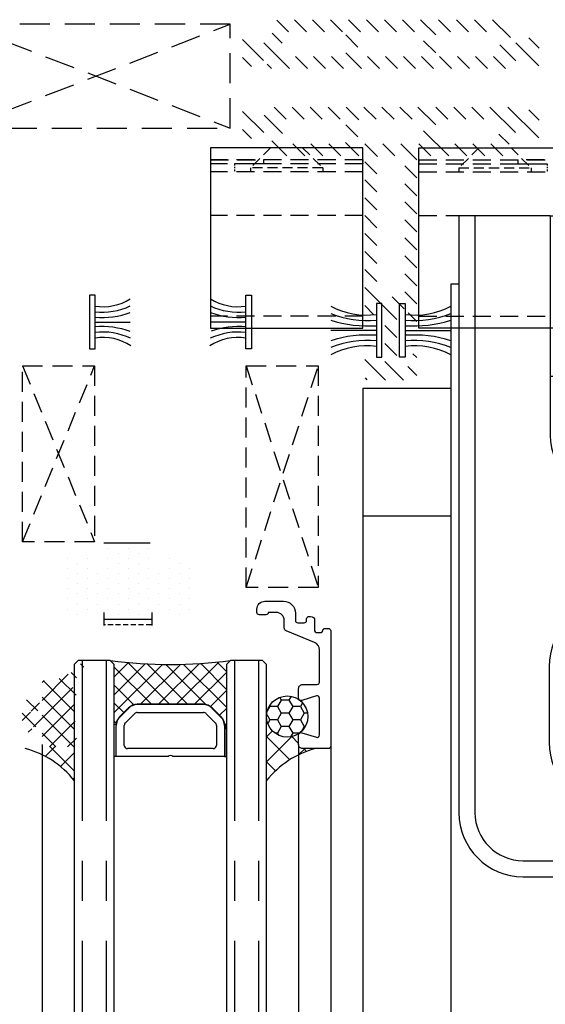
# Model space of a CAD drawing. Units: inches. Extents: x -567 to 2127, y -9 to 1327.
# Drawn here: x 729 to 795, y 934 to 1056 of the extents above; entities that cross this region are included whole.
import ezdxf

# ---------------------------------------------------------------- set-up
doc = ezdxf.new("R2010")
doc.units = ezdxf.units.IN
doc.header["$MEASUREMENT"] = 0
for name, pattern in [('CENTER', [7, 4, -1, 1, -1]), ('DASHED2', [0.375, 0.25, -0.125]), ('HIDDEN', [0.375, 0.25, -0.125])]:
    doc.linetypes.add(name, pattern=pattern)
pattern_1 = [(135, (-17348.49899016168, -2630.9161162909), (-1.122532015133644, -1.122532015133644), [])]
pattern_2 = [(44.99999999999999, (-15978.32262351978, -4261.574865161988), (-1.571544821187101, 1.571544821187102), []), (135, (-15978.32262351978, -4261.574865161988), (-1.571544821187102, -1.571544821187101), [])]

# ---------------------------------------------------------------- blocks, each defined once
blk = doc.blocks.new('A$C298D0037')
at = {"color": 1, "linetype": 'HIDDEN', "ltscale": 9}
for p, q in [((19.00000247356053, 21.00000279451297), (2.473560527960217e-06, 21.00000279451297)), ((19.00000247356053, 8.43750279451342), (2.473560527960217e-06, 8.43750279451342)), ((19.00000247356053, 3.000002794512966), (2.473560527960217e-06, 3.000002794512966)), ((19.00000247356053, 2.00000279452297), (2.473560527960217e-06, 2.000002794511147)), ((19.00000247356417, 1.500002794513875), (2.47356234694962e-06, 1.500002794512966)), ((2.473560527960217e-06, 1.500002794512966), (6.6345847684143, 1.500002794512966)), ((6.634584768412481, 2.000002794512966), (3.000002473562347, 2.000002794512966)), ((6.6345847684143, 1.500002794512966), (6.634584768412481, 2.000002794512966)), ((19.00000247356053, 1.500002794512966), (12.48458476841341, 1.500002794512966))]:
    blk.add_line(p, q, dxfattribs=at)
at = {"color": 1, "linetype": 'DASHED2', "ltscale": 0.4}
for p, q in [((3.000002473562347, 2.000002794512966), (3.000002473560528, 3.000002794512966)), ((2.47356234694962e-06, 1.500002794512966), (2.473560527960217e-06, 2.000002794511147)), ((19.00000247356417, 1.500002794513875), (19.00000247356235, 2.000002794512056))]:
    blk.add_line(p, q, dxfattribs=at)
at = {"color": 1, "linetype": 'HIDDEN', "ltscale": 5}
for p, q in [((5.000002473560528, 2.500002794513193), (5.000002473560528, 3.000002794513193)), ((14.00000247356053, 2.500002794513193), (5.000002473560528, 2.500002794513193)), ((7.500002473560528, 2.794513193293824e-06), (5.000002473560528, 2.500002794513193)), ((11.50000247356053, 2.794513193293824e-06), (14.00000247356053, 2.500002794513193)), ((14.00000247356053, 2.500002794513193), (14.00000247356053, 3.000002794513193))]:
    blk.add_line(p, q, dxfattribs=at)
at = {"color": 1, "linetype": 'Continuous', "flags": 128}
blk.add_lwpolyline([(2.473560527960217e-06, 2.794512965920148e-06), (2.473560527960217e-06, 22.50000279451297), (19.00000247356053, 22.50000279451297), (19.00000247356053, 2.794512965920148e-06)], close=True, dxfattribs=at)
blk = doc.blocks.new('A$C45563DEB')
at = {"color": 4}
for p, q in [((0.2499912551809302, 6.529995034695048), (-8.744819069761434e-06, 6.529995034695048)), ((-8.744819069761434e-06, 6.529995034695048), (-8.744819069761434e-06, 2.529995034695048)), ((0.2499912551809302, 6.529995034695048), (6.703810255181224, 6.529995034695048)), ((0.2499912551809302, 2.651318034694896), (0.2499912551809302, 6.529995034695048)), ((7.296172255180636, 6.529995034695048), (13.74999125518093, 6.529995034695048)), ((13.74999125518093, 6.529995034695048), (13.74999125518093, 2.651318034694896)), ((13.74999125518093, 6.529995034695048), (13.99999125518093, 6.529995034695048)), ((13.99999125518093, 6.529995034695048), (13.99999125518093, 2.529995034695048)), ((1.24999125518093, 2.651272034695012), (1.24999125518093, 5.129993034694962)), ((1.649993255181244, 5.529995034695048), (12.34998925518062, 5.529995034695048)), ((12.74999125518093, 5.130001034694942), (12.74999125518093, 2.651318034694896)), ((0.2248090596156089, 2.529995034695048), (-8.744819069761434e-06, 2.529995034695048)), ((0.2199922551806139, 3.061321034694856), (0.2499912551809302, 3.061321034694856)), ((0.2199922551806139, 2.651318034694896), (0.2199922551806139, 3.061321034694856)), ((13.77999025518125, 3.061321034694856), (13.74999125518093, 3.061321034694856)), ((13.77517345074716, 2.529995034695048), (13.99999125518093, 2.529995034695048)), ((13.77999025518125, 3.061321034694856), (13.77999025518125, 2.651318034694896)), ((0.6681202551806109, 1.569447034695031), (1.789435255180933, 0.4481240346949562)), ((0.6893302551814031, 1.59065603469503), (1.810652255181367, 0.4693410346951623)), ((2.517325255181049, 1.176495034694881), (1.396384255180919, 2.297771034694961)), ((12.60354525518119, 2.297764034695092), (11.48222225518089, 1.176441034695017)), ((12.1893302551814, 0.4693410346951623), (13.31065225518137, 1.59065603469503)), ((12.21054725518093, 0.4481240346949562), (13.33186225518125, 1.569447034695031)), ((11.12866825518063, 1.029995034695048), (2.87093225518106, 1.029995034695048)), ((2.871314255181233, 0.02999503469504816), (11.12866825518063, 0.02999503469504816)), ((2.871314255181233, -3.965305040765088e-06), (11.12866825518063, -3.965305040765088e-06))]:
    blk.add_line(p, q, dxfattribs=at)
for centre, radius, start, end in [((6.99999125518093, 6.759998034694945), 0.375, 217.8309049999966, 322.1690780000648), ((1.649993255181244, 5.130001034694942), 0.4, 89.99999699996323, 180.0000989999891), ((12.34998925518062, 5.130001034694942), 0.4, 359.9999949999995, 89.99999699996323), ((1.74999125518093, 2.651318034694896), 1.53, 180, 225.0000100000103), ((1.74999125518093, 2.651318034694896), 1.5, 180, 225.0000100000103), ((1.74999125518093, 2.651272034695012), 0.5, 180, 224.9913210000044), ((12.24999125518093, 2.651318034694896), 0.5, 315.0000049999913, 359.9999949999995), ((12.24999125518093, 2.651318034694896), 1.5, 315.0000049999913, 359.9999949999995), ((12.24999125518093, 2.651318034694896), 1.53, 315.0000049999913, 9.000006116806507e-06), ((2.871314255181233, 1.529995034695048), 1.53, 225.0000100000103, 269.9999990000051), ((2.871314255181233, 1.529995034695048), 1.5, 225.0000100000103, 269.9999990000051), ((2.87093225518106, 1.529995034695048), 0.5, 224.9913480000105, 269.9999990000051), ((11.12866825518063, 1.529995034695048), 0.5, 269.9999990000051, 314.999923000007), ((11.12866825518063, 1.529995034695048), 1.5, 269.9999990000051, 315.0000049999913), ((11.12866825518063, 1.529995034695048), 1.53, 269.9999990000051, 315.0000049999913)]:
    blk.add_arc(centre, radius, start, end, dxfattribs=at)
blk = doc.blocks.new('A$C5E717099')
at = {"color": 1}
for p, q in [((30, 82.49998528050492), (8, 82.49998528050492)), ((30, 80.49998528050492), (8, 80.49998528050492)), ((0, 74.49998528050492), (0, -1.471949508413672e-05)), ((2, 74.49998528050492), (2, -1.471949508413672e-05)), ((36, -1.471949508413672e-05), (36, 74.49998528050492)), ((38, -1.471949508413672e-05), (38, 74.49998528050492)), ((18, 22.82841240525158), (18.00000000000091, 34.93390856123915)), ((20, 22.82841240525158), (20.00000000000091, 34.93390856123915)), ((11.39999999999964, -1.471949508413672e-05), (11.39999999999964, 27.39998528050455)), ((26.60000000000036, -1.471949508413672e-05), (26.60000000000036, 27.39998528050455)), ((16, 19.99998528050492), (11.39999999999964, 19.99998528050492)), ((13, -1.471949508413672e-05), (13, 19.99998528050492)), ((16, 19.99998528050492), (16, 19.99998528050492)), ((26.60000000000036, 19.99998528050492), (22, 19.99998528050492)), ((22, 19.99998528050492), (22, 19.99998528050492)), ((25, -1.471949508413672e-05), (25, 19.99998528050492)), ((0, -1.471949508413672e-05), (11.39999999999964, -1.471949326514732e-05)), ((11.39999999999964, -1.471949508413672e-05), (13, -1.471949508413672e-05)), ((26.60000000000036, -1.471949508413672e-05), (25, -1.471949508413672e-05)), ((26.60000000000036, -1.471949326514732e-05), (38, -1.471949508413672e-05))]:
    blk.add_line(p, q, dxfattribs=at)
for points in [[(11.25, 56.24998528050492, 0.414213562373095), (19, 48.49998528050492), (19, 48.49998528050492, 0.414213562373095), (26.75, 56.24998528050492), (26.75, 65.74998528050492, 0.414213562373095), (19, 73.49998528050492, 0.414213562373095), (11.25, 65.74998528050492)], [(13.25, 56.24998528050492, 0.414213562373095), (19, 50.49998528050492, 0.414213562373095), (24.75, 56.24998528050492), (24.75, 65.74998528050492, 0.414213562373095), (19, 71.49998528050492, 0.414213562373095), (13.25, 65.74998528050492)]]:
    blk.add_lwpolyline(points, format="xyb", close=True, dxfattribs=at)
for centre, radius, start, end in [((8, 74.49998528050492), 8, 90, 180), ((30, 74.49998528050492), 8, 0, 90), ((8, 74.49998528050492), 6, 90, 180), ((30, 74.49998528050492), 6, 0, 90), ((19, 27.39998528050455), 7.6, 90, 180), ((19, 27.39998528050455), 7.6, 0, 90), ((19, 19.99998528050492), 3, 109.4712206344713, 180), ((19, 19.99998528050492), 3, 0, 70.52877936552873)]:
    blk.add_arc(centre, radius, start, end, dxfattribs=at)

msp = doc.modelspace()

# ---------------------------------------------------------------- hatches: boundary and pattern name
h = msp.add_hatch()
h.set_pattern_fill('ANSI31', color=5, scale=0.5, angle=90)
h.set_pattern_definition(pattern_1)
edge = h.paths.add_edge_path(flags=16)
edge.add_line((779.4953317750787, 1051.862994914511), (771.8953317750784, 1051.862994914511))
edge.add_arc((771.8953317750779, 1052.162994914512), 0.3000000000001819, 180, 270.0000000000434, ccw=False)
edge.add_line((771.5953317750777, 1052.162994914512), (771.5953317750782, 1054.66299491451))
edge.add_arc((771.8953317750779, 1054.66299491451), 0.2999999999999545, 89.99999999995657, 180, ccw=False)
edge.add_line((771.8953317750784, 1054.962994914511), (779.4953317750787, 1054.962994914511))
edge.add_arc((779.4953317750787, 1054.662994914512), 0.3000000000001819, -1.737134880386293e-10, 90, ccw=False)
edge.add_line((779.7953317750789, 1054.66299491451), (779.7953317750789, 1052.16299491451))
edge.add_arc((779.4953317750806, 1052.16299491451), 0.2999999999983629, -90.00000000043428, 0, ccw=False)
edge = h.paths.add_edge_path(flags=16)
edge.add_arc((781.5953317750782, 1052.162994914512), 0.2999999999997272, 180, 270.0000000001737, ccw=False)
edge.add_line((781.295331775078, 1052.162994914512), (781.2953317750789, 1054.66299491451))
edge.add_arc((781.5953317750786, 1054.662994914512), 0.2999999999999545, 89.99999999978291, 180, ccw=False)
edge.add_line((781.5953317750791, 1054.962994914511), (788.6688954727033, 1054.962994914511))
edge.add_arc((788.6688954727033, 1054.662994914512), 0.2999999999992724, 13.069317896246673, 90.00000000004343, ccw=False)
edge.add_line((788.9611246327759, 1054.730833826672), (789.54148177564, 1052.230833826672))
edge.add_arc((789.2492526155675, 1052.162994914512), 0.2999999999998019, -90, 13.069317896490702, ccw=False)
edge.add_line((789.2492526155675, 1051.862994914511), (781.5953317750791, 1051.862994914511))
edge = h.paths.add_edge_path(flags=16)
edge.add_line((769.795331775078, 1051.862994914511), (762.1414109345897, 1051.862994914511))
edge.add_arc((762.1414109345892, 1052.16299491451), 0.2999999999992724, 166.9306821034897, 270.0000000000434, ccw=False)
edge.add_line((761.8491817745171, 1052.230833826672), (762.4295389173813, 1054.730833826672))
edge.add_arc((762.7217680774538, 1054.662994914512), 0.2999999999995963, 90, 166.9306821036785, ccw=False)
edge.add_line((762.7217680774538, 1054.962994914511), (769.795331775078, 1054.962994914511))
edge.add_arc((769.795331775078, 1054.66299491451), 0.3000000000001819, 0, 90.00000000004343, ccw=False)
edge.add_line((770.0953317750782, 1054.66299491451), (770.0953317750782, 1052.162994914512))
edge.add_arc((769.795331775078, 1052.162994914512), 0.2999999999999545, -90.00000000004349, 0, ccw=False)
edge = h.paths.add_edge_path()
edge.add_arc((791.4703361744532, 1051.062994914513), 0.2999999999993446, 89.9999999999132, 164.9999977537381, ccw=False)
edge.add_line((791.4703361744541, 1051.362994914512), (791.6953317750767, 1051.362994914512))
edge.add_arc((791.6953317750786, 1050.86299491452), 0.4999999999936335, 59.999999999970385, 90.00000000023448, ccw=False)
edge.add_line((791.9453317750758, 1051.296007616405), (793.4453317750804, 1050.429982212621))
edge.add_arc((793.6953317750804, 1050.862994914514), 0.4999999999999578, 239.9999999999671, 359.9999999998958)
edge.add_line((794.1953317750804, 1050.862994914512), (794.1953317750822, 1054.062994914511))
edge.add_arc((793.6953317750822, 1054.062994914513), 0.5, 0, 119.9999999999426)
edge.add_line((793.4453317750831, 1054.496007616404), (791.9453317750776, 1053.62998221262))
edge.add_arc((791.6953317750772, 1054.06299491452), 0.5000000000058651, 270.0000000001303, 299.99999999964206, ccw=False)
edge.add_line((791.6953317750786, 1053.562994914513), (791.0104521111916, 1053.562994914513))
edge.add_arc((791.0104521111916, 1053.862994914514), 0.3000000000010914, 193.0693178965262, 270, ccw=False)
edge.add_line((790.7182229511177, 1053.795156002352), (790.1887274340597, 1056.076059768113))
edge.add_arc((789.7016788339392, 1055.962994914513), 0.4999999999986969, 13.06931789635603, 89.99999999997391)
edge.add_line((789.7016788339397, 1056.462994914511), (761.6889847162174, 1056.462994914511))
edge.add_arc((761.6889847162183, 1055.962994914511), 0.5, 90.00000000010422, 166.9306821034137)
edge.add_line((761.2019361160969, 1056.076059768113), (760.672440599039, 1053.795156002352))
edge.add_arc((760.3802114389664, 1053.862994914512), 0.2999999999994776, 269.9999999997829, 346.93068210358416, ccw=False)
edge.add_line((760.3802114389655, 1053.562994914513), (759.6953317750786, 1053.562994914513))
edge.add_arc((759.6953317750763, 1054.062994914508), 0.4999999999936335, 239.99999999997038, 270.0000000002345, ccw=False)
edge.add_line((759.4453317750795, 1053.62998221262), (757.945331775074, 1054.496007616404))
edge.add_arc((757.6953317750749, 1054.062994914511), 0.500000000000177, 60.00000000013205, 180)
edge.add_line((757.1953317750745, 1054.062994914511), (757.1953317750758, 1050.862994914514))
edge.add_arc((757.6953317750767, 1050.862994914514), 0.5000000000011369, 180, 299.9999999999322)
edge.add_line((757.9453317750767, 1050.429982212621), (759.4453317750813, 1051.296007616405))
edge.add_arc((759.6953317750776, 1050.862994914522), 0.4999999999918376, 89.9999999997134, 120.0000000000887, ccw=False)
edge.add_line((759.6953317750804, 1051.362994914512), (759.920327375703, 1051.362994914514))
edge.add_arc((759.9203273757034, 1051.062994914513), 0.2999999999997272, 15.000002246155475, 90.00000000013029, ccw=False)
edge.add_line((760.2101051205459, 1051.140640639405), (760.319175267553, 1050.733585373024))
edge.add_arc((760.802138175623, 1050.862994914511), 0.4999999999992842, 195.0000022463223, 270.000000000026)
edge.add_line((760.8021381756234, 1050.362994914511), (790.5885253745337, 1050.362994914511))
edge.add_arc((790.5885253745328, 1050.862994914511), 0.5, 270.0000000000521, 344.9999977536409)
edge.add_line((791.0714882826042, 1050.733585373024), (791.1805584296117, 1051.140640639405))
h = msp.add_hatch()
h.set_pattern_fill('ANSI31', color=5, scale=0.5, angle=90)
h.set_pattern_definition(pattern_1)
edge = h.paths.add_edge_path(flags=16)
edge.add_line((781.2953317750853, 1041.262994933955), (781.2953317750862, 1043.762994933953))
edge.add_arc((781.5953317750855, 1043.762994933953), 0.2999999999994998, 90.00000000013029, 180, ccw=False)
edge.add_line((781.5953317750855, 1044.062994933953), (789.2492526155738, 1044.062994933955))
edge.add_arc((789.2492526155738, 1043.762994933953), 0.2999999999997272, -13.069317896490588, 90, ccw=False)
edge.add_line((789.5414817756464, 1043.695156021793), (788.9611246327822, 1041.195156021791))
edge.add_arc((788.6688954727106, 1041.262994933952), 0.299999999998829, 270.0000000000434, 346.9306821037337, ccw=False)
edge.add_line((788.6688954727106, 1040.962994933952), (781.5953317750864, 1040.962994933952))
edge.add_arc((781.5953317750864, 1041.262994933955), 0.3000000000010914, 180, 270, ccw=False)
edge = h.paths.add_edge_path(flags=16)
edge.add_arc((771.8953317750866, 1041.262994933955), 0.3000000000024556, 180.0000000000869, 269.9999999999566, ccw=False)
edge.add_line((771.5953317750846, 1041.262994933955), (771.5953317750846, 1043.762994933952))
edge.add_arc((771.8953317750857, 1043.762994933952), 0.3000000000010914, 90, 180, ccw=False)
edge.add_line((771.8953317750857, 1044.062994933955), (779.4953317750842, 1044.062994933955))
edge.add_arc((779.4953317750842, 1043.762994933952), 0.3000000000010914, 0, 90, ccw=False)
edge.add_line((779.7953317750853, 1043.762994933952), (779.7953317750853, 1041.262994933955))
edge.add_arc((779.4953317750833, 1041.262994933955), 0.3000000000022283, -89.99999999986971, 0, ccw=False)
edge.add_line((779.4953317750833, 1040.962994933952), (771.8953317750866, 1040.962994933952))
edge = h.paths.add_edge_path(flags=16)
edge.add_line((769.7953317750835, 1040.962994933952), (762.7217680774593, 1040.962994933952))
edge.add_arc((762.7217680774606, 1041.262994933953), 0.3000000000006366, 193.0693178967248, 269.99999999973943, ccw=False)
edge.add_line((762.4295389173876, 1041.195156021791), (761.8491817745235, 1043.695156021793))
edge.add_arc((762.141410934596, 1043.762994933953), 0.2999999999998019, 90, 193.0693178964906, ccw=False)
edge.add_line((762.141410934596, 1044.062994933955), (769.7953317750844, 1044.062994933953))
edge.add_arc((769.7953317750844, 1043.762994933953), 0.2999999999992724, 0, 89.99999999995657, ccw=False)
edge.add_line((770.0953317750837, 1043.762994933953), (770.0953317750846, 1041.262994933955))
edge.add_arc((769.7953317750835, 1041.262994933955), 0.3000000000010914, -90, 0, ccw=False)
edge = h.paths.add_edge_path(flags=16)
edge.add_arc((774.245331775086, 1039.162994933953), 0.2999999999999545, 89.99999999995657, 180, ccw=False)
edge.add_line((774.245331775086, 1039.462994933952), (777.1453317750838, 1039.462994933952))
edge.add_arc((777.1453317750843, 1039.162994933953), 0.2999999999997272, -8.691358743817545e-11, 90.0000000000868, ccw=False)
edge.add_line((777.445331775084, 1039.162994933953), (777.4453317750849, 1022.162994933953))
edge.add_arc((777.1453317750847, 1022.162994933953), 0.2999999999999545, -90.00000000004349, 0, ccw=False)
edge.add_line((777.1453317750847, 1021.862994933954), (774.2453317750851, 1021.862994933954))
edge.add_arc((774.2453317750847, 1022.162994933953), 0.2999999999997272, 179.9999999999132, 270.00000000008686, ccw=False)
edge.add_line((773.9453317750849, 1022.162994933953), (773.9453317750858, 1039.162994933953))
edge = h.paths.add_edge_path()
edge.add_arc((772.7453317750851, 1018.862994933954), 0.2999999999999545, 180, 270.0000000000434)
edge.add_line((772.7453317750851, 1018.562994933953), (773.2453317750851, 1018.562994933953))
edge.add_arc((773.2453317750851, 1018.862994933952), 0.2999999999992724, 270.0000000000434, 360)
edge.add_line((773.5453317750844, 1018.862994933952), (773.5453317750853, 1020.062994933953))
edge.add_arc((773.8453317750855, 1020.062994933953), 0.2999999999999545, 89.99999999995657, 180, ccw=False)
edge.add_line((773.8453317750855, 1020.362994933954), (774.6453317750847, 1020.362994933954))
edge.add_arc((774.6453317750852, 1020.062994933953), 0.2999999999997272, -8.691358743817545e-11, 90.0000000000868, ccw=False)
edge.add_line((774.9453317750849, 1020.062994933953), (774.9453317750849, 1013.262994933952))
edge.add_arc((774.6453317750847, 1013.262994933952), 0.2999999999999545, -90.00000000004349, 0, ccw=False)
edge.add_line((774.6453317750847, 1012.962994933952), (773.8453317750855, 1012.962994933952))
edge.add_arc((773.8453317750855, 1013.262994933952), 0.2999999999992724, 180, 269.9999999999566, ccw=False)
edge.add_line((773.5453317750862, 1013.262994933952), (773.5453317750853, 1014.462994933952))
edge.add_arc((773.2453317750851, 1014.462994933952), 0.2999999999999545, 0, 90.00000000004343)
edge.add_line((773.2453317750851, 1014.762994933952), (772.745331775086, 1014.762994933952))
edge.add_arc((772.7453317750856, 1014.462994933952), 0.2999999999997272, 89.99999999991316, 180.0000000000869)
edge.add_line((772.4453317750858, 1014.462994933952), (772.4453317750858, 1011.962994933952))
edge.add_arc((772.9453317750858, 1011.962994933952), 0.4999999999997726, 180, 270.000000000026)
edge.add_line((772.9453317750858, 1011.462994933952), (778.445331775084, 1011.462994933952))
edge.add_arc((778.445331775084, 1011.962994933952), 0.5, 270, 360)
edge.add_line((778.945331775084, 1011.962994933952), (778.945331775084, 1014.462994933952))
edge.add_arc((778.6453317750847, 1014.462994933952), 0.2999999999992724, 0, 90.00000000008686)
edge.add_line((778.6453317750847, 1014.762994933952), (778.1453317750857, 1014.762994933952))
edge.add_arc((778.1453317750857, 1014.462994933951), 0.3000000000010914, 89.99999999995657, 179.9999999998263)
edge.add_line((777.8453317750846, 1014.462994933952), (777.8453317750837, 1013.262994933952))
edge.add_arc((777.5453317750844, 1013.262994933953), 0.2999999999994998, -89.99999999986971, 0, ccw=False)
edge.add_line((777.5453317750844, 1012.962994933952), (776.7453317750851, 1012.962994933952))
edge.add_arc((776.7453317750847, 1013.262994933952), 0.2999999999997272, 179.9999999999132, 270.00000000008686, ccw=False)
edge.add_line((776.4453317750849, 1013.262994933952), (776.4453317750849, 1020.062994933953))
edge.add_arc((776.7453317750851, 1020.062994933953), 0.2999999999999545, 89.99999999995657, 180, ccw=False)
edge.add_line((776.7453317750851, 1020.362994933954), (777.5453317750844, 1020.362994933954))
edge.add_arc((777.5453317750848, 1020.062994933953), 0.2999999999997272, -8.691358743817545e-11, 90.0000000000868, ccw=False)
edge.add_line((777.8453317750846, 1020.062994933953), (777.8453317750855, 1018.862994933952))
edge.add_arc((778.1453317750847, 1018.862994933952), 0.2999999999994998, 180, 269.9999999998697)
edge.add_line((778.1453317750847, 1018.562994933953), (778.6453317750847, 1018.562994933953))
edge.add_arc((778.6453317750852, 1018.862994933952), 0.2999999999997272, 269.9999999999131, 360.0000000000868)
edge.add_line((778.9453317750849, 1018.862994933954), (778.945331775084, 1039.162994933953))
edge.add_arc((779.2453317750842, 1039.162994933953), 0.2999999999999545, 89.99999999995657, 180, ccw=False)
edge.add_line((779.2453317750842, 1039.462994933952), (789.7016788339461, 1039.462994933952))
edge.add_arc((789.7016788339452, 1039.962994933952), 0.5, 270.0000000001042, 346.9306821034137)
edge.add_line((790.1887274340661, 1039.849930080351), (790.7182229511245, 1042.130833846111))
edge.add_arc((791.010452111198, 1042.062994933951), 0.3000000000006879, 90, 166.9306821035486, ccw=False)
edge.add_line((791.010452111198, 1042.36299493395), (791.695331775084, 1042.36299493395))
edge.add_arc((791.6953317750858, 1041.862994933957), 0.4999999999936335, 59.999999999970385, 90.00000000023448, ccw=False)
edge.add_line((791.9453317750831, 1042.296007635845), (793.4453317750904, 1041.429982232059))
edge.add_arc((793.6953317750895, 1041.86299493395), 0.4999999999993894, 240.0000000000799, 360)
edge.add_line((794.195331775089, 1041.86299493395), (794.1953317750877, 1045.062994933951))
edge.add_arc((793.6953317750867, 1045.062994933951), 0.5000000000011369, 0, 119.9999999999322)
edge.add_line((793.4453317750867, 1045.496007635844), (791.9453317750813, 1044.62998223206))
edge.add_arc((791.6953317750808, 1045.062994933951), 0.5000000000000715, 270.00000000036476, 300.0000000000554, ccw=False)
edge.add_line((791.695331775084, 1044.562994933951), (791.4703361744614, 1044.562994933951))
edge.add_arc((791.470336174461, 1044.86299493395), 0.3000000000006366, 195.0000022462784, 270.00000000008686, ccw=False)
edge.add_line((791.180558429618, 1044.78534920906), (791.0714882826105, 1045.19240447544))
edge.add_arc((790.58852537454, 1045.062994933955), 0.4999999999992842, 15.00000224632229, 90.00000000002603)
edge.add_line((790.58852537454, 1045.562994933953), (760.8021381756298, 1045.562994933953))
edge.add_arc((760.8021381756303, 1045.062994933953), 0.5, 90.00000000005213, 164.9999977536409)
edge.add_line((760.3191752675593, 1045.19240447544), (760.2101051205527, 1044.78534920906))
edge.add_arc((759.9203273757084, 1044.862994933952), 0.300000000002349, 269.9999999998697, 344.99999775344224, ccw=False)
edge.add_line((759.9203273757075, 1044.562994933951), (759.6953317750858, 1044.562994933951))
edge.add_arc((759.6953317750872, 1045.062994933951), 0.4999999999990905, 240.0000000001251, 269.9999999998437, ccw=False)
edge.add_line((759.4453317750886, 1044.629982232058), (757.9453317750822, 1045.496007635842))
edge.add_arc((757.6953317750826, 1045.062994933951), 0.5000000000000105, 60.00000000006087, 180.0000000000521)
edge.add_line((757.1953317750826, 1045.062994933951), (757.1953317750813, 1041.86299493395))
edge.add_arc((757.6953317750799, 1041.862994933952), 0.4999999999986358, 180, 299.9999999998714)
edge.add_line((757.9453317750786, 1041.429982232059), (759.4453317750877, 1042.296007635845))
edge.add_arc((759.6953317750867, 1041.862994933948), 0.5000000000026537, 90.00000000013029, 119.9999999997342, ccw=False)
edge.add_line((759.6953317750858, 1042.36299493395), (760.3802114389719, 1042.36299493395))
edge.add_arc((760.3802114389719, 1042.062994933951), 0.3000000000006366, 13.069317896536006, 90, ccw=False)
edge.add_line((760.6724405990453, 1042.130833846111), (761.2019361161038, 1039.849930080351))
edge.add_arc((761.6889847162247, 1039.962994933952), 0.4999999999998913, 193.0693178964848, 269.9999999998697)
edge.add_line((761.6889847162238, 1039.462994933952), (772.1453317750857, 1039.462994933952))
edge.add_arc((772.1453317750861, 1039.162994933953), 0.2999999999997272, -8.691358743817545e-11, 90.0000000000868, ccw=False)
edge.add_line((772.4453317750858, 1039.162994933953), (772.4453317750849, 1018.862994933954))
h = msp.add_hatch()
h.set_pattern_fill('DOTS', color=1, scale=0.8, angle=-90.00000000000001, style=0)
h.set_pattern_definition([(270, (-8809.998073558101, 9669.678118315864), (1.27, -0.6350000000000002), [0, -1.27])])
h.paths.add_polyline_path([(735.1953324513124, 982.9630035150868, 0.4142135623733683), (736.1953324513124, 981.9630035150886), (738.1453317749838, 981.9630035150886, 0.5243203222491788), (738.913850595869, 982.9281938918476, -1.146751739348069), (739.8953317749838, 983.0630118215096), (739.8953317749838, 982.4630035150886, 0.4142135623730951), (740.3953317749838, 981.9630035150886), (745.3953317753476, 981.9630035150886, 0.4142135623730949), (745.8953317753476, 982.4630035150886), (745.8953317753476, 983.0630118215096, -1), (746.8953317753476, 983.0630118215096), (746.8953317753476, 982.7130035151014, 0.4142135623730953), (747.6453317753621, 981.9630035150886), (749.5953310999612, 981.9630035150886, 0.4142135623730951), (750.5953310999612, 982.9630035150886), (750.5953310999648, 988.763003515117, 0.4142135623730951), (749.5953310999685, 989.7630035151152), (747.6453317753549, 989.7630035151152, 0.5243203222366825), (746.8768129544696, 988.7978131383653, -1.146751739335491), (745.8953317753476, 988.6629952087143), (745.8953317753476, 990.2630035151388), (745.6703317753527, 991.1630035150966), (739.8953317749838, 991.1630035150966), (739.8953317749838, 988.6630035151148, -1), (738.8953317749838, 988.6630035151148), (738.8953317749838, 989.0130035151279, 0.4142135623730952), (738.1453317749983, 989.7630035151152), (736.1953324513088, 989.7630035151152, 0.4142135623730951), (735.1953324513088, 988.7630035151152)])
h = msp.add_hatch()
h.set_pattern_fill('ANSI33', color=256, scale=0.2, angle=-45.00000000000003)
h.set_pattern_definition([(360, (-8809.998073558101, 9669.678118315864), (6.773844250876333e-16, 1.27), []), (360, (-8809.363073283817, 9669.043118041587), (6.773844250876333e-16, 1.27), [0.635, -0.3175])])
h.paths.add_polyline_path([(739.8953317749801, 980.8387394463872, -0.1989123673835975), (740.1074638093414, 980.7508714807401), (740.3074638093349, 980.5508714807412, 0.1989123673818227), (740.5195958436816, 980.4630035150996), (745.2710677066352, 980.4630035150959, 0.3632668567514755), (745.6129977272576, 980.640166687731, -0.316447601084499), (745.8953317753476, 980.8387394463854), (745.8953317753476, 982.4630035150886, -0.414213562373423), (745.3953317753476, 981.9630035150886), (740.3953317749838, 981.9630035150886, -0.4142135623730951), (739.8953317749838, 982.4630035150886)])
h = msp.add_hatch()
h.set_pattern_fill('ANSI37', color=4, scale=0.5)
h.set_pattern_definition([(45, (-14956.12056258339, -4261.57486516199), (-1.122532015133644, 1.122532015133644), []), (135, (-14956.12056258339, -4261.57486516199), (-1.122532015133644, -1.122532015133644), [])])
edge = h.paths.add_edge_path(flags=16)
edge.add_line((732.1953317761197, 969.8629864503164), (732.1953317761197, 969.4629864503149))
edge.add_arc((731.8953317761277, 969.4629864503149), 0.2999999999920533, -89.99999999929429, 6.838831723143812e-10, ccw=False)
edge.add_line((731.8953317761313, 969.1629864503193), (730.9953317761372, 969.1629864503193))
edge.add_arc((730.9953317761262, 969.4629864503295), 0.3000000000066052, 180, 269.99999999998374, ccw=False)
edge.add_line((730.6953317761197, 969.4629864503149), (730.6953317761197, 969.8629864503164))
edge.add_arc((730.9953317761301, 969.8629864503091), 0.3000000000103284, 89.99999999864292, 179.9999999985833, ccw=False)
edge.add_line((730.9953317761372, 970.1629864503193), (731.8953317761313, 970.1629864503193))
edge.add_arc((731.8953317761243, 969.8629864503237), 0.2999999999955207, 0, 90.00000000003803, ccw=False)
edge = h.paths.add_edge_path()
edge.add_arc((732.4953317761262, 965.9629864503295), 0.3000000000065484, 180.0000000020844, 270.0000000020844)
edge.add_line((732.4953317761372, 965.6629864503193), (736.3953317761313, 965.6629864503193))
edge.add_arc((736.3953317761277, 965.9629864503149), 0.2999999999920533, 270.0000000000217, 360)
edge.add_line((736.6953317761197, 965.9629864503149), (736.6953317761197, 966.4629864503222))
edge.add_arc((736.3953317761341, 966.4629864503586), 0.2999999999856208, 359.9999999929923, 415.6559242920319)
edge.add_line((736.5645801876215, 966.7106858149127), (735.8260833646762, 967.2152870857317))
edge.add_arc((735.9953317761415, 967.4629864503222), 0.3000000000005342, 124.3440757009466, 235.6559242990534, ccw=False)
edge.add_line((735.8260833646762, 967.7106858149054), (736.5645801876215, 968.2152870857317))
edge.add_arc((736.3953317761561, 968.4629864503222), 0.3000000000005342, 304.3440757009466, 415.6559242990534)
edge.add_line((736.5645801876215, 968.7106858149054), (735.8260833646762, 969.2152870857317))
edge.add_arc((735.9953317761415, 969.4629864503222), 0.3000000000005342, 124.3440757009466, 235.6559242990534, ccw=False)
edge.add_line((735.8260833646762, 969.7106858149054), (736.5645801876215, 970.2152870857317))
edge.add_arc((736.3953317761561, 970.4629864503222), 0.3000000000005342, 304.3440757009466, 415.6559242990534)
edge.add_line((736.5645801876215, 970.7106858149054), (735.8260833646762, 971.2152870857317))
edge.add_arc((735.995331776139, 971.4629864503149), 0.2999999999960873, 124.3440757009352, 235.6559242990648, ccw=False)
edge.add_line((735.8260833646762, 971.7106858148982), (736.5645571134644, 972.2152713195828))
edge.add_arc((736.3953087019988, 972.4629706841661), 0.2999999999972969, 304.3440757014083, 414.8991665271174)
edge.add_line((736.5678138480414, 972.7084130900112), (735.8228520382379, 973.2319972088735))
edge.add_arc((735.995357184295, 973.4774396147113), 0.2999999999978097, 125.90569620790461, 234.89916652380379, ccw=False)
edge.add_arc((732.8367177878331, 977.8400156210846), 5.086007078372593, 305.9056962100153, 335.6012035349133)
edge.add_arc((737.1952977643546, 975.8629864501854), 0.299999999992475, 335.601203534983, 507.2539435072864)
edge.add_arc((732.5881608508421, 979.5532319917911), 5.604550083802437, 278.0354141583036, 320.98798988936676, ccw=False)
edge.add_arc((732.8789761274954, 976.9629864502931), 2.999999999981185, 269.99999999720234, 279.4511050160969, ccw=False)
edge.add_line((732.878976127349, 973.9629864503149), (732.4953317761372, 973.9629864503149))
edge.add_arc((732.4953317761262, 973.662986450312), 0.3000000000065484, 90, 180)
edge.add_line((732.1953317761197, 973.6629864503193), (732.1953317761197, 971.4629864503149))
edge.add_arc((731.8953317761277, 971.4629864503149), 0.2999999999920533, -89.9999999992944, 6.838831723143812e-10, ccw=False)
edge.add_line((731.8953317761313, 971.1629864503193), (730.8953314547086, 971.1629864503193))
edge.add_line((730.8953314547086, 971.1629864503193), (730.8953314457447, 971.5629758553405))
edge.add_arc((730.5953314457392, 971.5629758486102), 0.3000000000053391, 1.2857596618649e-06, 152.8960133872119)
edge.add_line((730.3282771139764, 971.6996579026236), (729.8051506702739, 970.6775545704804))
edge.add_arc((730.6953317761454, 970.2219477237377), 1.00000000002558, 152.896013387068, 180)
edge.add_line((729.6953317761197, 970.2219477237595), (729.6953317761197, 969.1040251768718))
edge.add_arc((730.695331776129, 969.1040251769009), 1.000000000009324, 180.0000000015584, 207.1039866145226)
edge.add_line((729.8051506702739, 968.6484183301582), (730.3282771139764, 967.626314998015))
edge.add_arc((730.5953314457402, 967.7629970520284), 0.3000000000044452, 207.1039866910656, 359.9999987925817)
edge.add_line((730.8953314457447, 967.7629970452908), (730.8953314547086, 968.1629864503193))
edge.add_line((730.8953314547086, 968.1629864503193), (731.8953317761313, 968.1629864503193))
edge.add_arc((731.8953317761243, 967.8629864503237), 0.2999999999955207, 0, 90.00000000003803, ccw=False)
edge.add_line((732.1953317761197, 967.8629864503164), (732.1953317761197, 965.9629864503149))
h = msp.add_hatch()
h.set_pattern_fill('ANSI37', color=1, scale=0.5, angle=89.99999999999997, style=0)
h.set_pattern_definition([(135, (-15978.32262351978, -4261.574865161988), (-1.122532015133645, -1.122532015133643), []), (225, (-15978.32262351978, -4261.574865161988), (1.122532015133643, -1.122532015133645), [])])
h.paths.add_polyline_path([(741.1953317761217, 968.4629864460395), (741.4201495805646, 968.4629864460395, -0.1783598366119631), (741.8634545416317, 969.4235329619597), (742.9847798332848, 970.544858253622, -0.1989127439614752), (744.0666547761284, 970.9929864460383), (744.0666547761284, 970.992985446038), (752.324008776126, 970.9929864460383, -0.198913294472048), (753.4058860106234, 970.5448559619573), (754.5272074429959, 969.4235345295994, -0.1783602103863771), (754.9705139716934, 968.4629864460395), (755.1953317761217, 968.4629864460395), (755.1953317761217, 975.962986446034), (755.6953317761217, 976.462986446034, -0.06786777039088181), (740.6953317761254, 976.4629864460322), (741.1953317761217, 975.962986446034)])
h = msp.add_hatch()
h.set_pattern_fill('HONEY', color=5, scale=0.3, angle=180)
h.set_pattern_definition([(180, (-14956.12056258339, -4261.57486516199), (-1.42875, -0.8248891934999997), [0.9524999999999999, -1.905]), (299.9999999999999, (-14956.12056258339, -4261.57486516199), (1.428749996878257, -0.8248891989070174), [0.9524999999999999, -1.905]), (240, (-14956.12056258339, -4261.57486516199), (-3.121742933022229e-09, -1.649778392407017), [-1.905, 0.9524999999999999])])
edge = h.paths.add_edge_path()
edge.add_arc((762.770331776188, 969.4629864503087), 2.575000000068675, 0, 360)
h = msp.add_hatch()
h.set_pattern_fill('ANSI37', color=8, scale=0.7, angle=-2.544443745170813e-14, style=0)
h.set_pattern_definition(pattern_2)
h.paths.add_polyline_path([(760.1953317761217, 961.4629864503105, -0.1133008308134804), (764.1953317762236, 964.6850818455652), (764.1953317762236, 965.962986446034), (764.1953317761399, 967.1629864459456, -0.2360679792437108), (764.3153317743381, 967.4029864488358, -0.6180339884330391), (760.1953317761181, 969.4629864503087)])
h.paths.add_polyline_path([(764.1953317762236, 964.6850818455652, -0.04888984193284117), (766.2953317599713, 965.4629864460322), (764.6953317761399, 965.4629864460322, -0.4142135623730948), (764.1953317761399, 965.9629864460322)])
h = msp.add_hatch()
h.set_pattern_fill('ANSI37', color=8, scale=0.7, angle=-2.544443745170813e-14, style=0)
h.set_pattern_definition(pattern_2)
h.paths.add_polyline_path([(736.1953317761217, 961.462986450305), (736.1953317761217, 965.6629864503112), (732.4953317761247, 965.6629864503112, -0.4142135623730952), (732.1953317761181, 965.9629864503178), (732.1953317761181, 964.685081845516, -0.1133008308111108)])

# ---------------------------------------------------------------- linework, layer by layer
at = {"color": 8, "linetype": 'HIDDEN', "ltscale": 15}
msp.add_line((722.1453317762061, 1042.912994953461), (755.6453317750966, 1055.912994953461), dxfattribs=at)
for p, q in [((784.1953317740481, 1023.463009203007), (783.1953317764346, 1023.46300920307)), ((783.1953317764346, 1023.46300920307), (783.1953317764346, 1010.462986450283)), ((772.1953317759253, 1010.462986450283), (783.1953317760745, 1010.462986450283)), ((772.1953317759253, 1010.462986450283), (772.1953317759253, 813.4630035150668)), ((783.1953317760745, 1010.462986450283), (783.1953317760745, 813.4630035150668)), ((783.1953317760745, 994.4629864502832), (772.1953317759253, 994.4629864502832)), ((739.8953317749801, 982.4630035150886), (739.8953317749801, 980.8387394463872)), ((745.8953317753476, 982.4630035150886), (745.8953317753476, 980.8387394463854)), ((732.1953317761217, 965.9629864503196), (732.1953317761217, 813.4630035150668)), ((764.1953317762236, 965.962986446034), (764.1953317762236, 813.4630035150668)), ((768.1953317762236, 965.762986446037), (768.1953317762236, 813.4630035150668))]:
    msp.add_line(p, q)
at = {"color": 8}
for p, q in [((738.7953317767606, 1018.712986450307), (743.1953317760563, 1018.712986450307)), ((757.5953317752101, 1018.712986450307), (753.1953317760563, 1018.712986450307)), ((773.8953317758605, 1017.663003495541), (768.1953317753578, 1017.663003495541)), ((777.4953317760046, 1017.663003495541), (783.1953317765074, 1017.663003495541))]:
    msp.add_line(p, q, dxfattribs=at)
at = {"color": 8, "linetype": 'HIDDEN', "ltscale": 10}
for p, q in [((729.7453317763138, 991.2630035151388), (738.7453317763138, 1013.263003515139)), ((729.7453317763138, 1013.263003515139), (738.7453317763138, 991.2630035151388)), ((757.6453317757187, 985.5630035151381), (766.6453317757187, 1013.263003515139)), ((757.6453317757187, 1013.263003515139), (766.6453317757187, 985.5630035151381))]:
    msp.add_line(p, q, dxfattribs=at)
at = {"color": 1}
msp.add_line((739.8953317749801, 991.1630035150966), (745.670331775349, 991.1630035150966), dxfattribs=at)
at = {"color": 1, "linetype": 'CENTER', "ltscale": 5}
for p, q in [((737.1953316648578, 976.462986446034), (737.1953316648505, 813.4630035150668, -0.0003052512079425752)), ((740.1953316648578, 976.462986446034), (740.1953316648469, 813.4630035150668, -0.0003052512079425752)), ((756.1953316648578, 976.462986446034), (756.1953316648578, 813.4630035150668, -0.0003052512079425752)), ((759.1953316648578, 976.462986446034), (759.1953316648505, 813.4630035150668, -0.0003052512079425752))]:
    msp.add_line(p, q, dxfattribs=at)
at = {"color": 8, "linetype": 'HIDDEN', "ltscale": 15}
msp.add_lwpolyline([(722.1453317762061, 1055.912994953461), (755.6453317750966, 1042.912994953461), (755.6453317750966, 1055.912994953461), (722.1453317762061, 1055.912994953461), (722.1453317762061, 1042.912994953461), (755.6453317750966, 1042.912994953461)], dxfattribs=at)
at = {"color": 8}
for points in [[(738.0953317767598, 1022.062986450305), (738.0953317767598, 1015.362986450306), (738.7953317767606, 1015.362986450306), (738.7953317767606, 1022.062986450305)], [(758.2953317752108, 1022.062986450305), (758.2953317752108, 1015.362986450306), (757.5953317752101, 1015.362986450306), (757.5953317752101, 1022.062986450305)], [(774.5953317758613, 1014.313003495542), (774.5953317758613, 1021.013003495543), (773.8953317758605, 1021.013003495543), (773.8953317758605, 1014.313003495542)], [(776.7953317760039, 1014.313003495542), (776.7953317760039, 1021.013003495543), (777.4953317760046, 1021.013003495543), (777.4953317760046, 1014.313003495542)]]:
    msp.add_lwpolyline(points, close=True, dxfattribs=at)
at = {"color": 8, "linetype": 'HIDDEN', "ltscale": 10}
for points in [[(729.7453317763138, 991.2630035151388), (729.7453317763138, 1013.263003515139), (738.7453317763138, 1013.263003515139), (738.7453317763138, 991.2630035151388), (729.7453317763138, 991.2630035151388)], [(757.6453317757187, 985.5630035151381), (757.6453317757187, 1013.263003515139), (766.6453317757187, 1013.263003515139), (766.6453317757187, 985.5630035151381), (757.6453317757187, 985.5630035151381)]]:
    msp.add_lwpolyline(points, dxfattribs=at)
at = {"color": 3}
msp.add_lwpolyline([(762.3953317761298, 981.4629862751164, 0.414213562373095), (761.3953317761261, 982.4629862751164), (760.3991836364476, 982.4629862751164), (760.3991836364476, 982.4629862751164, -0.414213562373095), (760.0991836364483, 982.1629862751171), (759.2953317761421, 982.1629862751171, -0.414213562373095), (758.9953317761392, 982.4629862751164), (758.9953317761392, 982.8629862751087, -0.414213562373095), (759.9953317761392, 983.8629862751087), (762.2953317761239, 983.8629862751087, -0.414213562373095), (763.7953317761239, 982.3629862751087), (763.7953317761239, 981.46298627512, 0.414213562373095), (764.0953317761232, 981.1629862751207), (764.8953317761407, 981.1629862751207, 0.414213562373095), (765.1953317761399, 981.46298627512), (765.1953317761399, 981.6629862751207, -0.414213562373095), (765.4953317761392, 981.96298627512), (765.6953317761399, 981.96298627512, -0.414213562373095), (766.1953317761399, 981.46298627512), (766.1953317761399, 980.1629862751244, 0.414213562373095), (766.3953317761407, 979.9629862751236), (766.9953317761392, 979.9629862751236, 0.414213562373095), (767.1953317761399, 980.1629862751171), (767.1953317761399, 980.1629862751171, -0.4142135623730953), (767.4953317761392, 980.46298627512), (767.8953317761516, 980.46298627512, -0.4142135623739829), (768.1953317761399, 980.1629862751171), (768.1953317761399, 965.7629864460351, -0.4142135623713192), (767.8953317761516, 965.4629864460322), (764.6953317761399, 965.4629864460322, -0.4142135623741606), (764.1953317761399, 965.9629864460322), (764.1953317761399, 967.1629864459675, -0.506547960190134), (764.5853317761539, 967.4491682063991), (766.4053317761354, 966.8768046855322, 0.5065479601898369), (766.7953317761385, 967.1629864459566), (766.7953317761385, 971.7629864461043, 0.5065479601898369), (766.4053317761354, 972.0491682065286), (764.5853317761539, 971.4768046856653, -0.5065479601902767), (764.1953317761399, 971.762986446097), (764.1953317761399, 972.9629864460322, -0.4142135623741606), (764.6953317761399, 973.4629864460322), (766.4953317761392, 973.4629864460322, 0.414213562373095), (766.7953317761385, 973.7629864460315), (766.7953317761385, 977.791634972934, 0.3045429417537199), (766.1739646218557, 978.7171819291408), (762.6438786378421, 980.1613080134986, -0.3045429417534797), (762.3953317761298, 980.5315267959824)], format="xyb", close=True, dxfattribs=at)
at = {"color": 4}
for points in [[(741.1953317761217, 813.4630035150668), (741.1953317761217, 975.962986446034), (740.6953317761217, 976.462986446034), (736.6953317761217, 976.462986446034), (736.1953317761217, 975.962986446034), (736.1953317761217, 813.4630035150668)], [(760.1953317761217, 813.4630035150668), (760.1953317761217, 975.962986446034), (759.6953317761217, 976.462986446034), (755.6953317761217, 976.462986446034), (755.1953317761217, 975.962986446034), (755.1953317761217, 813.4630035150668)]]:
    msp.add_lwpolyline(points, dxfattribs=at)
at = {"color": 5}
msp.add_circle((762.770331776188, 969.4629864503087), 2.575000000068675, dxfattribs=at)
at = {"color": 8}
for centre, radius, start, end in [((739.798046600903, 1027.016406498848), 6.382675091762815, 260.9614214705861, 302.1587324672469), ((756.5926169510676, 1027.016406498848), 6.382675091762815, 237.8412675342302, 279.0385785294139), ((739.7331639327385, 1028.145434877205), 8.188517563074216, 263.4234743502992, 295.0119733151532), ((756.6574996192358, 1028.145434877205), 8.188517563074216, 244.9880266857669, 276.5765256497008), ((772.665697673252, 1029.061145836858), 9.478242426425831, 241.8588681624831, 277.4541227043318), ((778.7249658786131, 1029.061145836858), 9.478242426425831, 262.5458772956682, 298.1411318372807), ((739.6603532346962, 1029.504381236816), 10.2292154206153, 265.1490571228499, 290.2170038445329), ((756.7303103172744, 1029.504381236816), 10.2292154206153, 249.7829961563556, 274.8509428771501), ((772.742700434901, 1031.171671528088), 12.26513495360312, 248.2377693779761, 275.3923994218816), ((778.6479631169641, 1031.171671528088), 12.26513495360312, 264.6076005781183, 291.7622306222483), ((739.6603532346999, 1007.921591663816), 10.22921542059454, 69.78299615546713, 94.8509428771501), ((756.7303103172708, 1007.921591663816), 10.22921542059454, 85.14905712284991, 109.6212404612249), ((772.8308694128427, 1033.618115383099), 15.39314095702184, 252.4737288499716, 273.9652669931608), ((778.5597941390224, 1033.618115383099), 15.39314095702184, 266.0347330068392, 287.5262711500284), ((739.7331639327349, 1009.280538023407), 8.18851756307337, 64.68646614180433, 96.57652564970081), ((739.798046600903, 1010.409566401765), 6.38267509176282, 56.93300606897147, 99.03857852941394), ((756.5926169510676, 1010.409566401765), 6.38267509176282, 80.96142147058605, 123.066993929288), ((756.6574996192358, 1009.280538023407), 8.18851756307337, 83.42347435029922, 115.313533857273), ((772.8308694128464, 1001.707891607958), 15.39314095704873, 86.03473300683923, 107.5262711500284), ((778.5597941390188, 1001.707891607958), 15.39314095704873, 72.47372884997158, 93.96526699316077), ((772.7427004348974, 1004.154335462997), 12.26513495360301, 84.60760057811834, 111.7622306220239), ((772.665697673252, 1006.264861154224), 9.47824242642582, 82.54587729566815, 118.1411318375169), ((778.6479631169677, 1004.154335462997), 12.26513495360301, 68.23776937775173, 95.39239942188166), ((778.7249658786131, 1006.264861154224), 9.47824242642582, 61.85886816271936, 97.45412270433188)]:
    msp.add_arc(centre, radius, start, end, dxfattribs=at)
at = {"color": 1}
msp.add_arc((748.1953317761145, 1031.46298644654), 55.50900827843836, 262.234833981909, 277.7651660183013, dxfattribs=at)
for centre, start, end in [((727.1769959843987, 954.3612743678542), 38.21954050354579, 75.27172634792069), ((769.2136675678412, 954.3612743678542), 104.7282736520793, 141.7804594964542)]:
    msp.add_arc(centre, 11.47888038766303, start, end)

# ---------------------------------------------------------------- block references
at = {"xscale": -1, "rotation": 180}
msp.add_blockref('A$C298D0037', (753.1953293025108, 1040.463014832188), dxfattribs=at)
at = {"rotation": 180}
for name, p in [('A$C298D0037', (798.195301271222, 1040.46299772847)), ('A$C5E717099', (822.1953317740481, 1031.96298879557)), ('A$C45563DEB', (755.1953230313084, 970.9929814807339))]:
    msp.add_blockref(name, p, dxfattribs=at)

doc.saveas('drawing.dxf')
